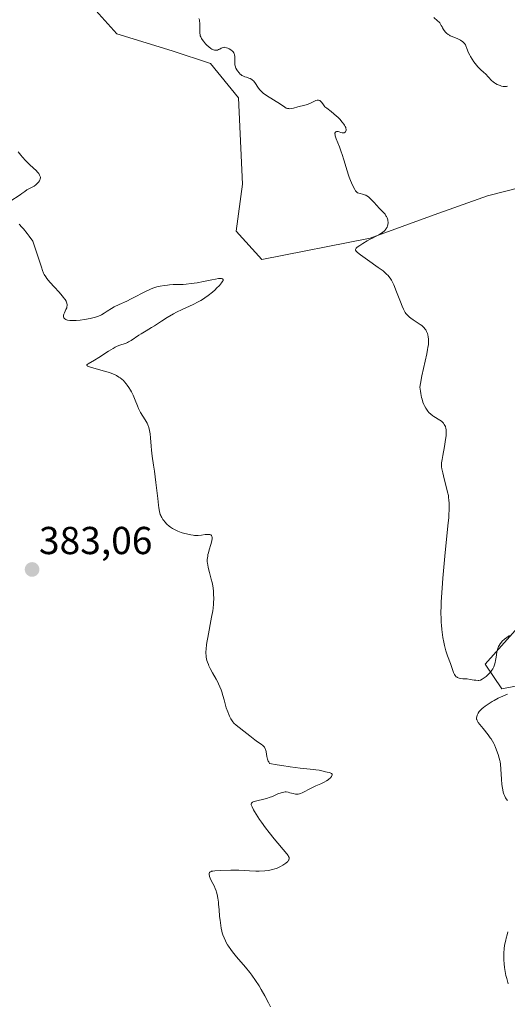
# Model space of a CAD drawing. Units: metres. Extents: x 628895 to 632326, y 4676411 to 4678787.
# Drawn here: x 630564 to 630689, y 4676795 to 4677048 of the extents above; entities that cross this region are included whole.
import ezdxf
from ezdxf.enums import TextEntityAlignment as Align

# ---------------------------------------------------------------- set-up
doc = ezdxf.new("R2010")
doc.units = ezdxf.units.M
doc.header["$MEASUREMENT"] = 0
for name, color, linetype, lineweight in [('Carátula', 7, 'Continuous', 5), ('Cultivos herbáceos CxS', 92, 'Continuous', 0), ('Curva de nivel normal', 36, 'Continuous', 0), ('Punto de cota en terreno', 7, 'Continuous', 0), ('Rótulo de punto de cota en terreno', 19, 'Continuous', 0), ('Suelo desnudo CxS', 43, 'Continuous', 0)]:
    doc.layers.add(name, color=color, linetype=linetype, lineweight=lineweight)
doc.styles.add('Arial', font='txt', dxfattribs={"height": 0.2})

# ---------------------------------------------------------------- blocks, each defined once
blk = doc.blocks.new('*U178')
at = {"layer": 'Curva de nivel normal', "color": 36, "linetype": 'Continuous', "lineweight": 0}
for points in [[(630689.57, 4676800.65, 390), (630689.17, 4676801.96, 390), (630688.97, 4676802.77, 390), (630688.85, 4676803.28, 390), (630688.67, 4676804.27, 390), (630688.59, 4676804.8, 390), (630688.47, 4676805.8, 390), (630688.4, 4676806.75, 390), (630688.38, 4676807.35, 390), (630688.4, 4676808.48, 390), (630688.51, 4676809.67, 390), (630688.61, 4676810.43, 390), (630688.7, 4676810.92, 390), (630688.91, 4676811.86, 390), (630689.03, 4676812.33, 390), (630689.28, 4676813.25, 390), (630689.44, 4676813.95, 390)], [(630689.33, 4676847.7, 390), (630689.01, 4676848.15, 390), (630688.86, 4676848.41, 390), (630688.58, 4676848.98, 390), (630688.45, 4676849.31, 390), (630688.28, 4676849.85, 390), (630688.14, 4676850.45, 390), (630688.05, 4676850.88, 390), (630687.92, 4676851.79, 390), (630687.78, 4676853.21, 390), (630687.64, 4676855.75, 390), (630687.55, 4676857.02, 390), (630687.48, 4676857.62, 390), (630687.42, 4676857.96, 390), (630687.25, 4676858.63, 390), (630686.96, 4676859.5, 390), (630686.28, 4676861.35, 390), (630685.99, 4676862.06, 390), (630685.83, 4676862.4, 390), (630685.54, 4676862.93, 390), (630685.16, 4676863.52, 390), (630684.93, 4676863.85, 390), (630684.37, 4676864.59, 390), (630683.07, 4676866.18, 390), (630682.22, 4676867.24, 390), (630681.85, 4676867.74, 390), (630681.71, 4676867.96, 390), (630681.55, 4676868.25, 390), (630681.45, 4676868.52, 390), (630681.42, 4676868.64, 390), (630681.4, 4676868.84, 390), (630681.4, 4676868.96, 390), (630681.44, 4676869.23, 390), (630681.56, 4676869.62, 390), (630681.65, 4676869.84, 390), (630681.84, 4676870.18, 390), (630682.1, 4676870.54, 390), (630682.25, 4676870.73, 390), (630682.63, 4676871.13, 390), (630682.85, 4676871.33, 390), (630683.23, 4676871.65, 390), (630683.66, 4676871.99, 390), (630684.66, 4676872.67, 390), (630685.4, 4676873.12, 390), (630685.92, 4676873.42, 390), (630686.99, 4676873.99, 390), (630688.19, 4676874.55, 390), (630689.34, 4676875.02, 390)], [(630689.91, 4676890.13, 390), (630689.15, 4676889.58, 390), (630688.62, 4676889.18, 390), (630688.03, 4676888.67, 390), (630687.78, 4676888.41, 390), (630687.46, 4676887.99, 390), (630687.2, 4676887.54, 390), (630687.08, 4676887.3, 390), (630686.98, 4676887.04, 390), (630686.8, 4676886.47, 390), (630686.65, 4676885.86, 390), (630686.42, 4676884.56, 390), (630686.29, 4676883.66, 390), (630686.2, 4676883.21, 390), (630686.02, 4676882.53, 390), (630685.85, 4676882.08, 390), (630685.74, 4676881.85, 390), (630685.56, 4676881.51, 390), (630685.34, 4676881.18, 390), (630685.18, 4676880.96, 390), (630684.82, 4676880.53, 390), (630684.24, 4676879.93, 390), (630683.84, 4676879.58, 390), (630683.58, 4676879.37, 390), (630683.1, 4676879.02, 390), (630682.85, 4676878.87, 390), (630682.42, 4676878.66, 390), (630682.03, 4676878.57, 390), (630681.78, 4676878.55, 390), (630681.25, 4676878.59, 390), (630680.8, 4676878.66, 390), (630679.79, 4676878.83, 390), (630678.97, 4676878.94, 390), (630677.88, 4676879, 390), (630677.37, 4676879.05, 390), (630676.91, 4676879.14, 390), (630676.7, 4676879.21, 390), (630676.52, 4676879.3, 390), (630676.4, 4676879.37, 390), (630676.19, 4676879.53, 390), (630675.93, 4676879.84, 390), (630675.77, 4676880.07, 390), (630675.5, 4676880.62, 390), (630675.33, 4676881.08, 390), (630674.98, 4676882.11, 390), (630674.68, 4676882.94, 390), (630673.93, 4676884.85, 390), (630673.66, 4676885.67, 390), (630673.52, 4676886.14, 390), (630673.17, 4676887.56, 390), (630673, 4676888.36, 390), (630672.77, 4676889.62, 390), (630672.57, 4676890.94, 390), (630672.49, 4676891.61, 390), (630672.37, 4676892.8, 390), (630672.33, 4676893.41, 390), (630672.28, 4676894.37, 390), (630672.26, 4676895.93, 390), (630672.29, 4676897.73, 390), (630672.33, 4676898.74, 390), (630672.53, 4676902.25, 390), (630672.73, 4676904.87, 390), (630672.88, 4676906.71, 390), (630673.24, 4676910.45, 390), (630674.06, 4676918.31, 390), (630674.25, 4676920.46, 390), (630674.32, 4676921.4, 390), (630674.37, 4676922.25, 390), (630674.39, 4676923.67, 390), (630674.37, 4676924.09, 390), (630674.32, 4676924.86, 390), (630674.23, 4676925.57, 390), (630674.16, 4676926.03, 390), (630673.96, 4676926.95, 390), (630673.69, 4676928.07, 390), (630673.09, 4676930.35, 390), (630672.71, 4676931.86, 390), (630672.55, 4676932.59, 390), (630672.5, 4676932.92, 390), (630672.44, 4676933.39, 390), (630672.42, 4676934.09, 390), (630672.44, 4676934.46, 390), (630672.54, 4676935.3, 390), (630672.71, 4676936.32, 390), (630673.15, 4676938.66, 390), (630673.45, 4676940.44, 390), (630673.56, 4676941.39, 390), (630673.59, 4676941.83, 390), (630673.6, 4676942.46, 390), (630673.56, 4676943.03, 390), (630673.52, 4676943.3, 390), (630673.39, 4676943.79, 390), (630673.29, 4676944.02, 390), (630673.12, 4676944.34, 390), (630672.91, 4676944.62, 390), (630672.74, 4676944.8, 390), (630672.37, 4676945.13, 390), (630671.96, 4676945.42, 390), (630670.45, 4676946.34, 390), (630670.16, 4676946.54, 390), (630669.63, 4676946.96, 390), (630669.15, 4676947.43, 390), (630668.87, 4676947.76, 390), (630668.68, 4676948, 390), (630668.34, 4676948.52, 390), (630668.01, 4676949.11, 390), (630667.85, 4676949.45, 390), (630667.62, 4676950.06, 390), (630667.4, 4676950.81, 390), (630667.29, 4676951.25, 390), (630667.09, 4676952.29, 390), (630667, 4676952.9, 390), (630666.86, 4676953.93, 390), (630667, 4676954.88, 390), (630667.37, 4676956.81, 390), (630668.63, 4676962.46, 390), (630668.84, 4676963.58, 390), (630668.92, 4676964.12, 390), (630669.02, 4676964.88, 390), (630669.06, 4676965.58, 390), (630669.07, 4676965.91, 390), (630669.06, 4676966.22, 390), (630669.01, 4676966.81, 390), (630668.91, 4676967.33, 390), (630668.81, 4676967.65, 390), (630668.74, 4676967.85, 390), (630668.58, 4676968.22, 390), (630668.37, 4676968.6, 390), (630668.21, 4676968.82, 390), (630667.87, 4676969.23, 390), (630667.69, 4676969.41, 390), (630667.31, 4676969.74, 390), (630666.92, 4676970.02, 390), (630666.16, 4676970.51, 390), (630665.09, 4676971.22, 390), (630664.52, 4676971.64, 390), (630664.2, 4676971.9, 390), (630663.67, 4676972.38, 390), (630663.39, 4676972.67, 390), (630663.26, 4676972.83, 390), (630663.08, 4676973.1, 390), (630662.8, 4676973.6, 390), (630662.64, 4676973.92, 390), (630662.3, 4676974.73, 390), (630661.87, 4676975.8, 390), (630660.88, 4676978.35, 390), (630660.14, 4676980.15, 390), (630659.75, 4676981, 390), (630659.56, 4676981.37, 390), (630659.24, 4676981.88, 390), (630658.87, 4676982.36, 390), (630658.66, 4676982.6, 390), (630658.3, 4676982.96, 390), (630658.02, 4676983.21, 390), (630657.37, 4676983.75, 390), (630656.16, 4676984.66, 390), (630653.37, 4676986.6, 390), (630651.6, 4676987.86, 390), (630650.85, 4676988.46, 390), (630650.61, 4676988.69, 390), (630650.49, 4676988.83, 390), (630650.32, 4676989.13, 390), (630650.31, 4676989.26, 390), (630650.38, 4676989.46, 390), (630650.5, 4676989.61, 390), (630650.63, 4676989.74, 390), (630650.97, 4676990.01, 390), (630651.38, 4676990.28, 390), (630652.21, 4676990.8, 390), (630653.29, 4676991.5, 390), (630654.04, 4676991.91, 390), (630654.48, 4676992.12, 390), (630655.48, 4676992.62, 390), (630656.27, 4676993.04, 390), (630657.01, 4676993.49, 390), (630657.34, 4676993.72, 390), (630657.63, 4676993.97, 390), (630657.8, 4676994.13, 390), (630658.09, 4676994.47, 390), (630658.22, 4676994.64, 390), (630658.41, 4676994.99, 390), (630658.55, 4676995.35, 390), (630658.62, 4676995.58, 390), (630658.64, 4676995.74, 390), (630658.67, 4676996.06, 390), (630658.66, 4676996.33, 390), (630658.64, 4676996.51, 390), (630658.57, 4676996.86, 390), (630658.4, 4676997.38, 390), (630658.25, 4676997.7, 390), (630658.14, 4676997.91, 390), (630657.89, 4676998.3, 390), (630657.74, 4676998.49, 390), (630657.42, 4676998.86, 390), (630656.28, 4677000, 390), (630655.84, 4677000.48, 390), (630654.91, 4677001.52, 390), (630654.24, 4677002.23, 390), (630653.82, 4677002.61, 390), (630653.62, 4677002.77, 390), (630653.23, 4677003.04, 390), (630652.97, 4677003.18, 390), (630652.79, 4677003.26, 390), (630652.43, 4677003.39, 390), (630651.19, 4677003.7, 390), (630650.83, 4677003.85, 390), (630650.67, 4677003.95, 390), (630650.53, 4677004.06, 390), (630650.29, 4677004.35, 390), (630650.09, 4677004.69, 390), (630649.72, 4677005.48, 390), (630649.27, 4677006.4, 390), (630648.99, 4677007.02, 390), (630648.68, 4677007.83, 390), (630648.51, 4677008.32, 390), (630648.15, 4677009.48, 390), (630647.32, 4677012.26, 390), (630646.87, 4677013.69, 390), (630646.64, 4677014.38, 390), (630646.18, 4677015.65, 390), (630645.37, 4677017.7, 390), (630645.12, 4677018.46, 390), (630645.05, 4677018.75, 390), (630645.02, 4677019, 390), (630645.03, 4677019.13, 390), (630645.13, 4677019.42, 390), (630645.27, 4677019.52, 390), (630645.44, 4677019.57, 390), (630645.58, 4677019.57, 390), (630645.87, 4677019.54, 390), (630646.1, 4677019.48, 390), (630646.57, 4677019.33, 390), (630646.92, 4677019.25, 390), (630647.25, 4677019.23, 390), (630647.4, 4677019.26, 390), (630647.64, 4677019.39, 390), (630647.74, 4677019.49, 390), (630647.85, 4677019.68, 390), (630647.9, 4677019.93, 390), (630647.91, 4677020.08, 390), (630647.85, 4677020.41, 390), (630647.79, 4677020.59, 390), (630647.65, 4677020.9, 390), (630647.45, 4677021.23, 390), (630647.3, 4677021.46, 390), (630646.92, 4677021.95, 390), (630646.24, 4677022.72, 390), (630645.75, 4677023.22, 390), (630645.42, 4677023.54, 390), (630644.76, 4677024.12, 390), (630644.07, 4677024.67, 390), (630642.92, 4677025.53, 390), (630642.46, 4677025.93, 390), (630642.27, 4677026.13, 390), (630642.04, 4677026.42, 390), (630641.64, 4677026.99, 390), (630641.35, 4677027.34, 390), (630641.14, 4677027.52, 390), (630641.02, 4677027.57, 390), (630640.83, 4677027.62, 390), (630640.61, 4677027.62, 390), (630640.45, 4677027.6, 390), (630640.1, 4677027.5, 390), (630639.73, 4677027.34, 390), (630638.91, 4677026.96, 390), (630638.27, 4677026.67, 390), (630637.95, 4677026.55, 390), (630637.32, 4677026.35, 390), (630635.49, 4677025.92, 390), (630634.36, 4677025.6, 390), (630633.84, 4677025.49, 390), (630633.36, 4677025.43, 390), (630633.14, 4677025.44, 390), (630632.93, 4677025.47, 390), (630632.79, 4677025.51, 390), (630632.53, 4677025.61, 390), (630632.11, 4677025.85, 390), (630631.03, 4677026.59, 390), (630627.44, 4677028.85, 390), (630626.62, 4677029.44, 390), (630626.29, 4677029.71, 390), (630625.86, 4677030.11, 390), (630625.68, 4677030.31, 390), (630625.34, 4677030.74, 390), (630624.41, 4677032.17, 390), (630624.06, 4677032.59, 390), (630623.87, 4677032.77, 390), (630623.67, 4677032.92, 390), (630623.22, 4677033.17, 390), (630622.91, 4677033.3, 390), (630622.29, 4677033.51, 390), (630621.85, 4677033.65, 390), (630621.35, 4677033.87, 390), (630621.13, 4677033.99, 390), (630620.82, 4677034.21, 390), (630620.67, 4677034.34, 390), (630620.38, 4677034.64, 390), (630619.99, 4677035.13, 390), (630619.81, 4677035.41, 390), (630619.57, 4677035.88, 390), (630619.39, 4677036.4, 390), (630619.33, 4677036.68, 390), (630619.27, 4677037.26, 390), (630619.28, 4677038.43, 390), (630619.27, 4677038.95, 390), (630619.25, 4677039.18, 390), (630619.21, 4677039.39, 390), (630619.17, 4677039.52, 390), (630619.07, 4677039.74, 390), (630618.87, 4677040.03, 390), (630618.7, 4677040.2, 390), (630618.29, 4677040.51, 390), (630617.8, 4677040.81, 390), (630617.54, 4677040.94, 390), (630617.13, 4677041.1, 390), (630616.74, 4677041.19, 390), (630616.55, 4677041.2, 390), (630616.37, 4677041.19, 390), (630616.04, 4677041.09, 390), (630615.83, 4677040.99, 390), (630615.42, 4677040.76, 390), (630615.11, 4677040.6, 390), (630614.82, 4677040.5, 390), (630614.67, 4677040.46, 390), (630614.44, 4677040.44, 390), (630614.19, 4677040.46, 390), (630614.06, 4677040.48, 390), (630613.78, 4677040.57, 390), (630613.63, 4677040.63, 390), (630613.4, 4677040.75, 390), (630613.16, 4677040.91, 390), (630612.64, 4677041.3, 390), (630612.12, 4677041.76, 390), (630611.79, 4677042.1, 390), (630611.21, 4677042.76, 390), (630610.88, 4677043.22, 390), (630610.74, 4677043.43, 390), (630610.54, 4677043.87, 390), (630610.43, 4677044.16, 390), (630610.38, 4677044.37, 390), (630610.31, 4677044.81, 390), (630610.27, 4677045.36, 390), (630610.27, 4677047.36, 390), (630610.23, 4677047.97, 390), (630610.18, 4677048.24, 390), (630610.07, 4677048.63, 390)]]:
    blk.add_polyline3d(points, dxfattribs=at)
blk = doc.blocks.new('*U183')
at = {"layer": 'Curva de nivel normal', "color": 36, "linetype": 'Continuous', "lineweight": 0}
for points in [[(630628.43, 4676794.69, 385), (630627.92, 4676795.76, 385), (630627.02, 4676797.52, 385), (630626.06, 4676799.21, 385), (630625.52, 4676800.09, 385), (630624.64, 4676801.45, 385), (630623.67, 4676802.82, 385), (630623.14, 4676803.51, 385), (630622.02, 4676804.88, 385), (630619.74, 4676807.55, 385), (630618.7, 4676808.83, 385), (630618.23, 4676809.45, 385), (630617.68, 4676810.26, 385), (630617.43, 4676810.65, 385), (630617.09, 4676811.24, 385), (630616.89, 4676811.63, 385), (630616.53, 4676812.41, 385), (630616.23, 4676813.21, 385), (630616.06, 4676813.76, 385), (630615.96, 4676814.13, 385), (630615.79, 4676814.9, 385), (630615.67, 4676815.57, 385), (630615.49, 4676816.97, 385), (630615.39, 4676817.92, 385), (630615.24, 4676819.76, 385), (630615.13, 4676821.04, 385), (630615.07, 4676821.62, 385), (630614.91, 4676822.67, 385), (630614.73, 4676823.6, 385), (630614.58, 4676824.15, 385), (630614.48, 4676824.5, 385), (630614.24, 4676825.14, 385), (630613.95, 4676825.81, 385), (630613.34, 4676826.98, 385), (630612.96, 4676827.74, 385), (630612.8, 4676828.16, 385), (630612.75, 4676828.35, 385), (630612.71, 4676828.63, 385), (630612.71, 4676828.87, 385), (630612.73, 4676828.99, 385), (630612.82, 4676829.19, 385), (630612.88, 4676829.28, 385), (630613.01, 4676829.39, 385), (630613.18, 4676829.48, 385), (630613.31, 4676829.53, 385), (630613.61, 4676829.6, 385), (630614.18, 4676829.67, 385), (630615.64, 4676829.73, 385), (630618.31, 4676829.83, 385), (630619.56, 4676829.84, 385), (630620.3, 4676829.82, 385), (630621.74, 4676829.72, 385), (630623.11, 4676829.63, 385), (630624.7, 4676829.58, 385), (630625.59, 4676829.58, 385), (630626.97, 4676829.66, 385), (630627.88, 4676829.76, 385), (630628.33, 4676829.83, 385), (630628.97, 4676829.97, 385), (630629.58, 4676830.14, 385), (630629.97, 4676830.27, 385), (630630.69, 4676830.57, 385), (630631.02, 4676830.74, 385), (630631.62, 4676831.08, 385), (630632.13, 4676831.43, 385), (630632.42, 4676831.66, 385), (630632.88, 4676832.09, 385), (630633.1, 4676832.37, 385), (630633.18, 4676832.51, 385), (630633.25, 4676832.7, 385), (630633.27, 4676832.83, 385), (630633.24, 4676833.09, 385), (630633.13, 4676833.36, 385), (630633.01, 4676833.56, 385), (630632.66, 4676834.03, 385), (630629.44, 4676837.85, 385), (630628.1, 4676839.54, 385), (630627.22, 4676840.68, 385), (630626.14, 4676842.15, 385), (630625.66, 4676842.83, 385), (630624.77, 4676844.17, 385), (630624.31, 4676844.91, 385), (630624.07, 4676845.34, 385), (630623.71, 4676846.06, 385), (630623.56, 4676846.44, 385), (630623.53, 4676846.61, 385), (630623.52, 4676846.83, 385), (630623.59, 4676847.02, 385), (630623.66, 4676847.11, 385), (630623.86, 4676847.27, 385), (630623.99, 4676847.34, 385), (630624.24, 4676847.45, 385), (630624.92, 4676847.67, 385), (630626.72, 4676848.1, 385), (630627.68, 4676848.35, 385), (630628.14, 4676848.49, 385), (630628.98, 4676848.78, 385), (630629.49, 4676848.99, 385), (630630.37, 4676849.39, 385), (630631.2, 4676849.73, 385), (630631.44, 4676849.81, 385), (630631.87, 4676849.9, 385), (630632.27, 4676849.93, 385), (630632.52, 4676849.91, 385), (630633.04, 4676849.82, 385), (630633.46, 4676849.72, 385), (630634.32, 4676849.49, 385), (630634.92, 4676849.37, 385), (630635.37, 4676849.34, 385), (630635.59, 4676849.36, 385), (630635.94, 4676849.45, 385), (630636.13, 4676849.52, 385), (630636.57, 4676849.71, 385), (630637.1, 4676849.98, 385), (630638.39, 4676850.66, 385), (630639.43, 4676851.18, 385), (630640.12, 4676851.49, 385), (630641.39, 4676852.02, 385), (630642.22, 4676852.39, 385), (630642.89, 4676852.77, 385), (630643.26, 4676853.03, 385), (630643.47, 4676853.2, 385), (630643.84, 4676853.56, 385), (630644.13, 4676853.91, 385), (630644.23, 4676854.07, 385), (630644.31, 4676854.31, 385), (630644.28, 4676854.51, 385), (630644.22, 4676854.6, 385), (630644.12, 4676854.68, 385), (630643.83, 4676854.8, 385), (630643.58, 4676854.87, 385), (630643.02, 4676854.99, 385), (630642.58, 4676855.08, 385), (630641.65, 4676855.33, 385), (630640.99, 4676855.47, 385), (630640.09, 4676855.62, 385), (630639.52, 4676855.69, 385), (630636.11, 4676856.04, 385), (630633.52, 4676856.37, 385), (630631.39, 4676856.7, 385), (630630.18, 4676856.9, 385), (630628.19, 4676857.26, 385), (630628, 4676857.62, 385), (630627.89, 4676857.86, 385), (630627.72, 4676858.34, 385), (630627.56, 4676859.02, 385), (630627.39, 4676860.2, 385), (630627.28, 4676860.66, 385), (630627.21, 4676860.86, 385), (630627.03, 4676861.22, 385), (630626.88, 4676861.43, 385), (630626.76, 4676861.57, 385), (630626.47, 4676861.84, 385), (630626.07, 4676862.15, 385), (630625.12, 4676862.79, 385), (630624.41, 4676863.29, 385), (630623.98, 4676863.62, 385), (630623.15, 4676864.33, 385), (630622.42, 4676864.95, 385), (630619.67, 4676867.04, 385), (630619.06, 4676867.58, 385), (630618.76, 4676867.92, 385), (630618.59, 4676868.15, 385), (630618.26, 4676868.7, 385), (630617.91, 4676869.41, 385), (630617.73, 4676869.82, 385), (630617.47, 4676870.47, 385), (630617.1, 4676871.5, 385), (630616.9, 4676872.2, 385), (630616.54, 4676873.6, 385), (630616.25, 4676874.68, 385), (630615.95, 4676875.67, 385), (630615.77, 4676876.17, 385), (630615.47, 4676876.94, 385), (630615.12, 4676877.73, 385), (630614.93, 4676878.13, 385), (630614.5, 4676878.93, 385), (630613.58, 4676880.53, 385), (630612.96, 4676881.64, 385), (630612.63, 4676882.32, 385), (630612.49, 4676882.65, 385), (630612.26, 4676883.27, 385), (630612.14, 4676883.68, 385), (630611.97, 4676884.51, 385), (630611.9, 4676885.08, 385), (630611.88, 4676885.38, 385), (630611.88, 4676885.86, 385), (630611.92, 4676886.69, 385), (630612.03, 4676887.7, 385), (630612.11, 4676888.28, 385), (630612.34, 4676889.61, 385), (630613.34, 4676894.78, 385), (630613.61, 4676896.41, 385), (630613.71, 4676897.14, 385), (630613.81, 4676898.14, 385), (630613.84, 4676898.61, 385), (630613.88, 4676899.55, 385), (630613.85, 4676900.79, 385), (630613.81, 4676901.42, 385), (630613.71, 4676902.35, 385), (630613.56, 4676903.27, 385), (630613.47, 4676903.73, 385), (630613.26, 4676904.61, 385), (630612.77, 4676906.32, 385), (630612.45, 4676907.54, 385), (630612.32, 4676908.25, 385), (630612.27, 4676908.6, 385), (630612.23, 4676909.14, 385), (630612.23, 4676909.7, 385), (630612.25, 4676909.98, 385), (630612.32, 4676910.58, 385), (630612.38, 4676910.89, 385), (630612.49, 4676911.38, 385), (630612.69, 4676912.07, 385), (630613.14, 4676913.48, 385), (630613.41, 4676914.45, 385), (630613.49, 4676915.01, 385), (630613.5, 4676915.25, 385), (630613.41, 4676915.63, 385), (630613.31, 4676915.78, 385), (630613.19, 4676915.89, 385), (630613.09, 4676915.95, 385), (630612.85, 4676916.03, 385), (630612.65, 4676916.06, 385), (630612.2, 4676916.08, 385), (630611.71, 4676916.05, 385), (630610.74, 4676915.91, 385), (630609.89, 4676915.82, 385), (630609.51, 4676915.81, 385), (630608.93, 4676915.83, 385), (630608.63, 4676915.86, 385), (630607.96, 4676915.96, 385), (630606.92, 4676916.19, 385), (630606.36, 4676916.33, 385), (630605.5, 4676916.59, 385), (630604.68, 4676916.89, 385), (630604.3, 4676917.06, 385), (630603.94, 4676917.23, 385), (630603.31, 4676917.59, 385), (630602.76, 4676917.97, 385), (630602.43, 4676918.22, 385), (630601.86, 4676918.74, 385), (630601.32, 4676919.31, 385), (630601.02, 4676919.68, 385), (630600.83, 4676919.92, 385), (630600.52, 4676920.39, 385), (630600.34, 4676920.71, 385), (630600.26, 4676920.89, 385), (630600.15, 4676921.22, 385), (630599.98, 4676921.92, 385), (630599.8, 4676922.94, 385), (630599.7, 4676923.62, 385), (630599.48, 4676925.32, 385), (630598.98, 4676929.43, 385), (630598.62, 4676932.35, 385), (630598.4, 4676933.9, 385), (630598.05, 4676936.21, 385), (630597.86, 4676937.7, 385), (630597.78, 4676938.75, 385), (630597.63, 4676940.89, 385), (630597.53, 4676941.9, 385), (630597.46, 4676942.36, 385), (630597.38, 4676942.79, 385), (630597.18, 4676943.57, 385), (630596.93, 4676944.25, 385), (630596.74, 4676944.68, 385), (630596.29, 4676945.5, 385), (630595.1, 4676947.4, 385), (630594.73, 4676948.07, 385), (630594.56, 4676948.4, 385), (630594.27, 4676949.1, 385), (630593.72, 4676950.6, 385), (630593.38, 4676951.44, 385), (630593.18, 4676951.88, 385), (630592.75, 4676952.71, 385), (630592.5, 4676953.14, 385), (630592.1, 4676953.78, 385), (630591.65, 4676954.41, 385), (630591.41, 4676954.72, 385), (630590.91, 4676955.3, 385), (630590.65, 4676955.57, 385), (630590.24, 4676955.95, 385), (630589.81, 4676956.29, 385), (630589.52, 4676956.5, 385), (630588.9, 4676956.87, 385), (630588.59, 4676957.03, 385), (630587.93, 4676957.33, 385), (630587.24, 4676957.59, 385), (630586.77, 4676957.75, 385), (630585.77, 4676958.05, 385), (630582.47, 4676958.95, 385), (630581.72, 4676959.21, 385), (630581.47, 4676959.32, 385), (630581.32, 4676959.43, 385), (630581.26, 4676959.55, 385), (630581.3, 4676959.65, 385), (630581.38, 4676959.73, 385), (630581.64, 4676959.91, 385), (630583.2, 4676960.8, 385), (630584.33, 4676961.5, 385), (630586.87, 4676963.14, 385), (630588.06, 4676963.86, 385), (630588.59, 4676964.16, 385), (630588.91, 4676964.33, 385), (630589.49, 4676964.59, 385), (630589.99, 4676964.78, 385), (630590.83, 4676965.04, 385), (630591.41, 4676965.23, 385), (630591.7, 4676965.36, 385), (630592.01, 4676965.51, 385), (630592.67, 4676965.9, 385), (630594.64, 4676967.25, 385), (630595.23, 4676967.61, 385), (630596.52, 4676968.36, 385), (630597.87, 4676969.19, 385), (630598.64, 4676969.68, 385), (630600.44, 4676970.86, 385), (630601.95, 4676971.8, 385), (630603.5, 4676972.71, 385), (630604.27, 4676973.13, 385), (630605.77, 4676973.87, 385), (630608.59, 4676975.14, 385), (630609.92, 4676975.8, 385), (630610.57, 4676976.16, 385), (630611.21, 4676976.56, 385), (630611.62, 4676976.84, 385), (630612.42, 4676977.42, 385), (630613.54, 4676978.33, 385), (630614.21, 4676978.93, 385), (630614.62, 4676979.32, 385), (630615.34, 4676980.04, 385), (630615.88, 4676980.66, 385), (630616.08, 4676980.92, 385), (630616.26, 4676981.26, 385), (630616.3, 4676981.52, 385), (630616.25, 4676981.62, 385), (630616.12, 4676981.72, 385), (630616.02, 4676981.75, 385), (630615.84, 4676981.79, 385), (630615.46, 4676981.8, 385), (630615.13, 4676981.77, 385), (630614.34, 4676981.66, 385), (630613.4, 4676981.49, 385), (630611.26, 4676981.05, 385), (630609.61, 4676980.73, 385), (630608.83, 4676980.59, 385), (630608.11, 4676980.49, 385), (630606.8, 4676980.36, 385), (630606.01, 4676980.31, 385), (630603.47, 4676980.24, 385), (630602.5, 4676980.18, 385), (630602.01, 4676980.14, 385), (630601.25, 4676980.04, 385), (630600.08, 4676979.83, 385), (630599.28, 4676979.63, 385), (630598.26, 4676979.3, 385), (630597.64, 4676979.05, 385), (630596.38, 4676978.49, 385), (630595.53, 4676978.07, 385), (630593.88, 4676977.2, 385), (630592.68, 4676976.58, 385), (630591.56, 4676976.03, 385), (630589.56, 4676975.11, 385), (630588.33, 4676974.5, 385), (630587.64, 4676974.12, 385), (630586.51, 4676973.39, 385), (630585.76, 4676972.9, 385), (630585.06, 4676972.5, 385), (630584.68, 4676972.33, 385), (630584.03, 4676972.07, 385), (630583.25, 4676971.83, 385), (630582.81, 4676971.72, 385), (630582.15, 4676971.57, 385), (630580.68, 4676971.3, 385), (630579.56, 4676971.14, 385), (630578.5, 4676971.03, 385), (630578.03, 4676971.01, 385), (630577.6, 4676971, 385), (630576.89, 4676971.04, 385), (630576.33, 4676971.14, 385), (630576.04, 4676971.23, 385), (630575.88, 4676971.31, 385), (630575.61, 4676971.47, 385), (630575.4, 4676971.68, 385), (630575.3, 4676971.88, 385), (630575.25, 4676972.05, 385), (630575.25, 4676972.24, 385), (630575.27, 4676972.37, 385), (630575.35, 4676972.66, 385), (630575.51, 4676973.03, 385), (630575.91, 4676973.85, 385), (630576.09, 4676974.28, 385), (630576.15, 4676974.5, 385), (630576.2, 4676974.9, 385), (630576.2, 4676975.11, 385), (630576.14, 4676975.43, 385), (630576.02, 4676975.78, 385), (630575.93, 4676975.97, 385), (630575.7, 4676976.38, 385), (630575.55, 4676976.6, 385), (630575.29, 4676976.96, 385), (630574.62, 4676977.78, 385), (630574.1, 4676978.37, 385), (630572.97, 4676979.58, 385), (630571.8, 4676980.85, 385), (630571.01, 4676981.79, 385), (630570.7, 4676982.21, 385), (630570.32, 4676982.84, 385), (630570.16, 4676983.16, 385), (630569.87, 4676983.86, 385), (630569.59, 4676984.71, 385), (630568.71, 4676987.54, 385), (630567.92, 4676989.9, 385), (630567.39, 4676991.4, 385), (630566.48, 4676992.65, 385), (630565.94, 4676993.36, 385), (630564.99, 4676994.54, 385), (630564.58, 4676995.01, 385), (630563.86, 4676995.78, 385)], [(630561.48, 4677001.56, 385), (630564.16, 4677003.32, 385), (630564.6, 4677003.63, 385), (630565.33, 4677004.18, 385), (630565.88, 4677004.55, 385), (630567.71, 4677005.56, 385), (630568.19, 4677005.9, 385), (630568.45, 4677006.12, 385), (630568.61, 4677006.27, 385), (630568.89, 4677006.59, 385), (630569.12, 4677006.93, 385), (630569.22, 4677007.1, 385), (630569.32, 4677007.38, 385), (630569.34, 4677007.68, 385), (630569.33, 4677007.84, 385), (630569.29, 4677008.01, 385), (630569.14, 4677008.36, 385), (630568.91, 4677008.75, 385), (630568.7, 4677009.02, 385), (630568.16, 4677009.62, 385), (630567.65, 4677010.11, 385), (630566.48, 4677011.2, 385), (630565.55, 4677012.09, 385), (630564.73, 4677012.96, 385), (630564.3, 4677013.46, 385), (630563.6, 4677014.39, 385)]]:
    blk.add_polyline3d(points, dxfattribs=at)
blk = doc.blocks.new('5PATER')
at = {"layer": 'Carátula', "linetype": 'Continuous', "lineweight": 5}
h = blk.add_hatch(color=250, dxfattribs=at)
edge = h.paths.add_edge_path()
edge.add_ellipse((0, 0.01), major_axis=(-1.33, -1.34), ratio=0.999422, start_angle=0, end_angle=360)

msp = doc.modelspace()

# ---------------------------------------------------------------- linework, layer by layer
at = {"layer": 'Cultivos herbáceos CxS', "color": 92, "linetype": 'Continuous', "lineweight": 0}
for points in [[(630579.7103, 4677055.0445, 388.2073), (630589.0081, 4677044.6523, 388.455), (630603.2289, 4677040.2763, 389.1866), (630613.0887, 4677037.0005, 389.7486), (630620.2405, 4677028.2427, 389.5603), (630621.2981, 4677006.0301, 388.4378), (630619.6231, 4676993.9303, 388.1591), (630626.2003, 4676986.6751, 388.4222), (630654.0951, 4676992.1445, 390.4214), (630670.5037, 4676998.1605, 391.5557), (630684.1775, 4677003.0825, 392.765), (630697.3047, 4677006.3643, 394.0276)], [(630579.7103, 4677055.0445, 388.2073), (630589.0081, 4677044.6523, 388.455), (630603.2289, 4677040.2763, 389.1866), (630613.0887, 4677037.0005, 389.7486), (630620.2405, 4677028.2427, 389.5603), (630621.2981, 4677006.0301, 388.4378), (630619.6231, 4676993.9303, 388.1591), (630626.2003, 4676986.6751, 388.4222), (630654.0951, 4676992.1445, 390.4214), (630670.5037, 4676998.1605, 391.5557), (630684.1775, 4677003.0825, 392.765), (630697.3047, 4677006.3643, 394.0276)], [(630702.6117, 4676904.0265, 392.387), (630683.6293, 4676882.7537, 389.3937), (630687.8975, 4676876.4351, 390.3149), (630700.5847, 4676878.9247, 391.6099)], [(630702.6117, 4676904.0265, 392.387), (630683.6293, 4676882.7537, 389.3937), (630687.8975, 4676876.4351, 390.3149), (630700.5847, 4676878.9247, 391.6099)]]:
    msp.add_polyline3d(points, dxfattribs=at)
at = {"layer": 'Curva de nivel normal', "color": 36, "linetype": 'Continuous', "lineweight": 0}
msp.add_polyline3d([(630689.4, 4677031.21, 395), (630689.12, 4677031.17, 395), (630688.7, 4677031.14, 395), (630688.48, 4677031.15, 395), (630688.27, 4677031.17, 395), (630687.85, 4677031.24, 395), (630687.45, 4677031.35, 395), (630687.19, 4677031.44, 395), (630686.7, 4677031.66, 395), (630686.24, 4677031.91, 395), (630686.03, 4677032.05, 395), (630685.71, 4677032.29, 395), (630685.24, 4677032.71, 395), (630683.69, 4677034.36, 395), (630683.3, 4677034.73, 395), (630682.45, 4677035.5, 395), (630681.75, 4677036.22, 395), (630681.07, 4677037.01, 395), (630680.73, 4677037.44, 395), (630680.25, 4677038.12, 395), (630679.82, 4677038.81, 395), (630679.64, 4677039.14, 395), (630679.34, 4677039.78, 395), (630678.92, 4677040.9, 395), (630678.64, 4677041.61, 395), (630678.54, 4677041.81, 395), (630678.3, 4677042.17, 395), (630678.01, 4677042.49, 395), (630677.79, 4677042.68, 395), (630677.63, 4677042.8, 395), (630677.28, 4677043.02, 395), (630676.59, 4677043.35, 395), (630675.16, 4677043.94, 395), (630674.65, 4677044.19, 395), (630674.43, 4677044.31, 395), (630674.12, 4677044.51, 395), (630673.71, 4677044.86, 395), (630673.44, 4677045.13, 395), (630673.1, 4677045.53, 395), (630672.95, 4677045.74, 395), (630672.65, 4677046.21, 395), (630672.55, 4677046.42, 395), (630672.35, 4677046.82, 395), (630672.18, 4677047.14, 395), (630671.94, 4677047.46, 395), (630671.79, 4677047.63, 395), (630671.41, 4677047.99, 395), (630670.44, 4677048.84, 395)], dxfattribs=at)
at = {"layer": 'Suelo desnudo CxS', "color": 43, "linetype": 'Continuous', "lineweight": 0}
for points in [[(630697.3047, 4677006.3643, 394.0276), (630684.1775, 4677003.0825, 392.765), (630670.5037, 4676998.1605, 391.5557), (630654.0951, 4676992.1445, 390.4214), (630626.2003, 4676986.6751, 388.4222), (630619.6231, 4676993.9303, 388.1591), (630621.2981, 4677006.0301, 388.4378), (630620.2405, 4677028.2427, 389.5603), (630613.0887, 4677037.0005, 389.7486), (630603.2289, 4677040.2763, 389.1866), (630589.0081, 4677044.6523, 388.455), (630579.7103, 4677055.0445, 388.2073)], [(630579.7103, 4677055.0445, 388.2073), (630589.0081, 4677044.6523, 388.455), (630603.2289, 4677040.2763, 389.1866), (630613.0887, 4677037.0005, 389.7486), (630620.2405, 4677028.2427, 389.5603), (630621.2981, 4677006.0301, 388.4378), (630619.6231, 4676993.9303, 388.1591), (630626.2003, 4676986.6751, 388.4222), (630654.0951, 4676992.1445, 390.4214), (630670.5037, 4676998.1605, 391.5557), (630684.1775, 4677003.0825, 392.765), (630697.3047, 4677006.3643, 394.0276)], [(630700.5847, 4676878.9247, 391.6099), (630687.8975, 4676876.4351, 390.3149), (630683.6293, 4676882.7537, 389.3937), (630702.6117, 4676904.0265, 392.387)], [(630702.6117, 4676904.0265, 392.387), (630683.6293, 4676882.7537, 389.3937), (630687.8975, 4676876.4351, 390.3149), (630700.5847, 4676878.9247, 391.6099)]]:
    msp.add_polyline3d(points, dxfattribs=at)

# ---------------------------------------------------------------- block references
at = {"layer": 'Curva de nivel normal', "color": 36, "linetype": 'Continuous', "lineweight": 0}
for name in ['*U178', '*U183']:
    msp.add_blockref(name, (0, 0), dxfattribs=at)
at = {"layer": 'Punto de cota en terreno', "linetype": 'Continuous', "lineweight": 0}
msp.add_blockref('5PATER', (630567.21, 4676907.06, 383.06), dxfattribs=at)

# ---------------------------------------------------------------- texts
at = {"layer": 'Rótulo de punto de cota en terreno', "color": 19, "linetype": 'Continuous', "lineweight": 0, "style": 'Arial'}
msp.add_text('383,06', height=7, dxfattribs=at).set_placement((630568.9739, 4676908.8239), align=Align.BOTTOM_LEFT)

doc.saveas('drawing.dxf')
